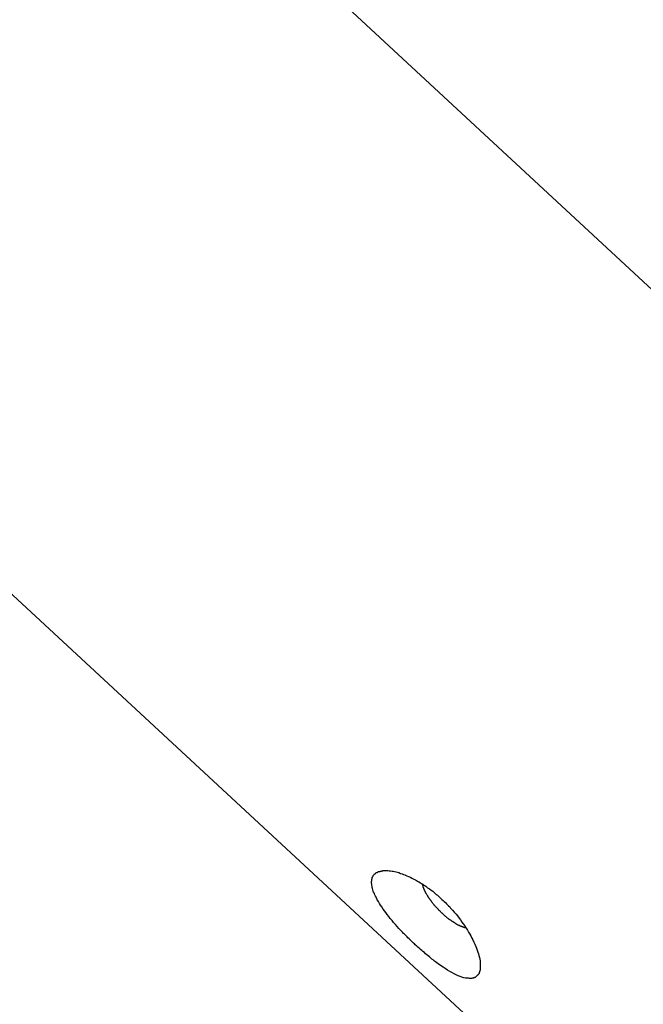
# Model space of a CAD drawing. Extents: x -33.7 to 33.7, y -35.3 to 35.3.
# Drawn here: x -12.9 to -12.4, y 1.5 to 2.3 of the extents above; entities that cross this region are included whole.
import ezdxf

# ---------------------------------------------------------------- set-up
doc = ezdxf.new("R2010")
doc.units = 0
doc.layers.get('0').update_dxf_attribs({"linetype": 'CONTINUOUS'})

msp = doc.modelspace()

# ---------------------------------------------------------------- linework, layer by layer
at = {"color": 0}
for points in [[(-11.9996, 1.7219), (-13.4422, 3.0596)], [(-11.9996, 1.7219), (-13.4422, 3.0596)], [(-11.9996, 1.7219), (-13.4422, 3.0596)], [(-11.9996, 1.7219), (-13.4422, 3.0596)], [(-11.9996, 1.7219), (-13.4422, 3.0596)], [(-11.9996, 1.7219), (-13.4422, 3.0596)], [(-11.9996, 1.7219), (-13.4422, 3.0596)], [(-11.9996, 1.7219), (-13.4422, 3.0596)], [(-11.9996, 1.7219), (-13.4422, 3.0596)], [(-11.9996, 1.7219), (-13.4422, 3.0596)], [(-11.9996, 1.7219), (-13.4422, 3.0596)], [(-11.9996, 1.7219), (-13.4422, 3.0596)], [(-11.9996, 1.7219), (-13.4422, 3.0596)], [(-11.9996, 1.7219), (-13.4422, 3.0596)], [(-11.9996, 1.7219), (-13.4422, 3.0596)], [(-11.9996, 1.7219), (-13.4422, 3.0596)], [(-11.9996, 1.7219), (-13.4422, 3.0596)], [(-11.9996, 1.7219), (-13.4422, 3.0596)], [(-11.9996, 1.7219), (-13.4422, 3.0596)], [(-11.9996, 1.7219), (-13.4422, 3.0596)], [(-11.9996, 1.7219), (-13.4422, 3.0596)], [(-13.7609, 2.6101), (-12.3736, 1.3237)], [(-13.7609, 2.6101), (-12.3736, 1.3237)], [(-13.7609, 2.6101), (-12.3736, 1.3237)], [(-13.7609, 2.6101), (-12.3736, 1.3237)], [(-13.7609, 2.6101), (-12.3736, 1.3237)], [(-13.7609, 2.6101), (-12.3736, 1.3237)], [(-13.7609, 2.6101), (-12.3736, 1.3237)], [(-13.7609, 2.6101), (-12.3736, 1.3237)], [(-13.7609, 2.6101), (-12.3736, 1.3237)], [(-13.7609, 2.6101), (-12.3736, 1.3237)], [(-13.7609, 2.6101), (-12.3736, 1.3237)], [(-13.7609, 2.6101), (-12.3736, 1.3237)], [(-13.7609, 2.6101), (-12.3736, 1.3237)], [(-13.7609, 2.6101), (-12.3736, 1.3237)], [(-13.7609, 2.6101), (-12.3736, 1.3237)], [(-13.7609, 2.6101), (-12.3736, 1.3237)], [(-13.7609, 2.6101), (-12.3736, 1.3237)], [(-13.7609, 2.6101), (-12.3736, 1.3237)], [(-13.7609, 2.6101), (-12.3736, 1.3237)], [(-13.7609, 2.6101), (-12.3736, 1.3237)], [(-13.7609, 2.6101), (-12.3736, 1.3237)], [(-12.5539, 1.5102), (-12.5539, 1.5102), (-12.5545, 1.5108), (-12.5554, 1.5115), (-12.556, 1.5121), (-12.5569, 1.513), (-12.5575, 1.5136), (-12.5584, 1.5145), (-12.559, 1.5151), (-12.5599, 1.516), (-12.5605, 1.5166), (-12.5614, 1.5175), (-12.562, 1.5181), (-12.5629, 1.519), (-12.5635, 1.5196), (-12.5644, 1.5205), (-12.565, 1.5212), (-12.5659, 1.5221), (-12.5659, 1.5221), (-12.5674, 1.5236), (-12.5689, 1.5254), (-12.5704, 1.5269), (-12.5719, 1.5287), (-12.5731, 1.5302), (-12.5746, 1.532), (-12.5758, 1.5335), (-12.5772, 1.5353), (-12.5782, 1.5368), (-12.5794, 1.5383), (-12.5805, 1.5398), (-12.5817, 1.5415), (-12.5826, 1.5429), (-12.5836, 1.5444), (-12.5845, 1.5459), (-12.5854, 1.5474), (-12.5854, 1.5474), (-12.5858, 1.5483), (-12.5864, 1.5495), (-12.5869, 1.5505), (-12.5875, 1.5517), (-12.5878, 1.5526), (-12.5884, 1.5537), (-12.5887, 1.5546), (-12.5892, 1.5558), (-12.5893, 1.5567), (-12.5896, 1.5576), (-12.5897, 1.5585), (-12.59, 1.5596), (-12.59, 1.5603), (-12.5901, 1.5612), (-12.5901, 1.5621), (-12.5903, 1.563), (-12.5903, 1.563), (-12.59, 1.5633), (-12.59, 1.5637), (-12.5899, 1.564), (-12.5899, 1.5646), (-12.5896, 1.5649), (-12.5896, 1.5654), (-12.5895, 1.5657), (-12.5895, 1.5663), (-12.5892, 1.5666), (-12.589, 1.5669), (-12.5887, 1.5672), (-12.5887, 1.5677), (-12.5884, 1.568), (-12.5881, 1.5683), (-12.5878, 1.5686), (-12.5877, 1.5691), (-12.5877, 1.5691), (-12.5871, 1.5691), (-12.5868, 1.5694), (-12.5865, 1.5697), (-12.5862, 1.57), (-12.5856, 1.57), (-12.5853, 1.5703), (-12.5849, 1.5705), (-12.5846, 1.5708), (-12.584, 1.5708), (-12.5835, 1.571), (-12.5829, 1.571), (-12.5826, 1.5713), (-12.582, 1.5713), (-12.5815, 1.5715), (-12.5809, 1.5715), (-12.5806, 1.5718), (-12.5806, 1.5718), (-12.5794, 1.5718), (-12.5785, 1.5718), (-12.5775, 1.5718), (-12.5766, 1.5718), (-12.5754, 1.5715), (-12.5743, 1.5715), (-12.5731, 1.5712), (-12.5722, 1.5712), (-12.571, 1.5709), (-12.5698, 1.5706), (-12.5686, 1.5703), (-12.5674, 1.57), (-12.566, 1.5694), (-12.5648, 1.5691), (-12.5636, 1.5685), (-12.5624, 1.5682), (-12.5624, 1.5682), (-12.5609, 1.5674), (-12.5594, 1.5668), (-12.5579, 1.5661), (-12.5566, 1.5655), (-12.5551, 1.5646), (-12.5536, 1.5639), (-12.5521, 1.563), (-12.5509, 1.5624), (-12.5494, 1.5614), (-12.5479, 1.5605), (-12.5464, 1.5596), (-12.5451, 1.5587), (-12.5436, 1.5575), (-12.5421, 1.5566), (-12.5406, 1.5554), (-12.5394, 1.5545), (-12.5394, 1.5545), (-12.5382, 1.5536), (-12.5373, 1.5527), (-12.5364, 1.5518), (-12.5355, 1.5512), (-12.5344, 1.5503), (-12.5335, 1.5494), (-12.5326, 1.5485), (-12.5317, 1.5478), (-12.5307, 1.5469), (-12.5298, 1.546), (-12.5289, 1.5451), (-12.528, 1.5442), (-12.5271, 1.5433), (-12.5262, 1.5424), (-12.5253, 1.5415), (-12.5245, 1.5406), (-12.5245, 1.5406), (-12.523, 1.5388), (-12.5215, 1.5373), (-12.52, 1.5356), (-12.5188, 1.5341), (-12.5175, 1.5323), (-12.5163, 1.5308), (-12.5151, 1.529), (-12.514, 1.5275), (-12.5128, 1.5257), (-12.5116, 1.524), (-12.5105, 1.5222), (-12.5096, 1.5207), (-12.5086, 1.5189), (-12.5077, 1.5174), (-12.5068, 1.5156), (-12.5061, 1.5141), (-12.5061, 1.5141), (-12.5052, 1.5123), (-12.5044, 1.5106), (-12.5036, 1.5088), (-12.503, 1.5073), (-12.5024, 1.5056), (-12.5019, 1.5041), (-12.5014, 1.5026), (-12.5011, 1.5011), (-12.5007, 1.4996), (-12.5004, 1.4981), (-12.5001, 1.4967), (-12.5, 1.4955), (-12.4999, 1.4942), (-12.4999, 1.493), (-12.4999, 1.4918), (-12.5001, 1.4908), (-12.5001, 1.4908), (-12.5001, 1.4902), (-12.5001, 1.4896), (-12.5001, 1.489), (-12.5003, 1.4887), (-12.5003, 1.4881), (-12.5005, 1.4878), (-12.5005, 1.4873), (-12.5008, 1.487), (-12.5008, 1.4864), (-12.5011, 1.4861), (-12.5013, 1.4858), (-12.5016, 1.4855), (-12.5018, 1.4852), (-12.5021, 1.4849), (-12.5024, 1.4846), (-12.5027, 1.4844), (-12.5027, 1.4844), (-12.503, 1.4841), (-12.5033, 1.4838), (-12.5036, 1.4835), (-12.504, 1.4833), (-12.5043, 1.483), (-12.5047, 1.4829), (-12.505, 1.4826), (-12.5056, 1.4826), (-12.5059, 1.4823), (-12.5065, 1.4823), (-12.5068, 1.4822), (-12.5074, 1.4822), (-12.5078, 1.4822), (-12.5084, 1.4822), (-12.509, 1.4822), (-12.5096, 1.4823), (-12.5096, 1.4823), (-12.5108, 1.4823), (-12.5122, 1.4825), (-12.5136, 1.4828), (-12.5151, 1.4833), (-12.5166, 1.4838), (-12.5183, 1.4844), (-12.5199, 1.4852), (-12.5217, 1.4861), (-12.5234, 1.487), (-12.5252, 1.488), (-12.527, 1.4891), (-12.529, 1.4903), (-12.5308, 1.4915), (-12.5329, 1.4929), (-12.535, 1.4944), (-12.5371, 1.496), (-12.5371, 1.496), (-12.538, 1.4966), (-12.5391, 1.4975), (-12.54, 1.4983), (-12.5412, 1.4992), (-12.5421, 1.5), (-12.5433, 1.5009), (-12.5442, 1.5018), (-12.5454, 1.5027), (-12.5463, 1.5036), (-12.5475, 1.5045), (-12.5484, 1.5054), (-12.5496, 1.5063), (-12.5505, 1.5072), (-12.5517, 1.5081), (-12.5527, 1.509), (-12.5539, 1.5102)], [(-12.5117, 1.524), (-12.5123, 1.5242), (-12.5123, 1.5242), (-12.5123, 1.5242), (-12.5123, 1.5242), (-12.5123, 1.5242), (-12.5123, 1.5242), (-12.5123, 1.5242), (-12.5123, 1.5242), (-12.5123, 1.5242), (-12.5126, 1.5242), (-12.5126, 1.5242), (-12.5126, 1.5242), (-12.5126, 1.5242), (-12.5127, 1.5242), (-12.5127, 1.5242), (-12.5127, 1.5242), (-12.5127, 1.5242), (-12.513, 1.5244), (-12.513, 1.5244), (-12.513, 1.5244), (-12.513, 1.5244), (-12.513, 1.5244), (-12.513, 1.5244), (-12.513, 1.5244), (-12.513, 1.5244), (-12.513, 1.5244), (-12.5133, 1.5244), (-12.5133, 1.5244), (-12.5133, 1.5244), (-12.5133, 1.5244), (-12.5135, 1.5244), (-12.5135, 1.5244), (-12.5135, 1.5244), (-12.5135, 1.5244), (-12.5138, 1.5246), (-12.5138, 1.5246), (-12.5138, 1.5246), (-12.5138, 1.5246), (-12.5138, 1.5246), (-12.5138, 1.5246), (-12.5138, 1.5246), (-12.5138, 1.5246), (-12.5138, 1.5246), (-12.5141, 1.5246), (-12.5141, 1.5246), (-12.5141, 1.5246), (-12.5141, 1.5246), (-12.5142, 1.5246), (-12.5142, 1.5246), (-12.5142, 1.5246), (-12.5142, 1.5246), (-12.5145, 1.5249), (-12.5145, 1.5249), (-12.5145, 1.5249), (-12.5145, 1.5249), (-12.5145, 1.5249), (-12.5145, 1.5249), (-12.5145, 1.5249), (-12.5145, 1.5249), (-12.5145, 1.5249), (-12.5148, 1.5249), (-12.5148, 1.5249), (-12.5148, 1.5249), (-12.5148, 1.5249), (-12.515, 1.5249), (-12.515, 1.5249), (-12.515, 1.5249), (-12.515, 1.5249), (-12.5153, 1.5252), (-12.5153, 1.5252), (-12.5153, 1.5252), (-12.5153, 1.5252), (-12.5153, 1.5252), (-12.5153, 1.5252), (-12.5153, 1.5252), (-12.5153, 1.5252), (-12.5153, 1.5252), (-12.5156, 1.5252), (-12.5156, 1.5252), (-12.5156, 1.5252), (-12.5156, 1.5252), (-12.5158, 1.5252), (-12.5158, 1.5252), (-12.5158, 1.5252), (-12.5158, 1.5252), (-12.5161, 1.5255), (-12.5161, 1.5255), (-12.5161, 1.5255), (-12.5161, 1.5255), (-12.5161, 1.5255), (-12.5161, 1.5255), (-12.5161, 1.5255), (-12.5161, 1.5255), (-12.5161, 1.5255), (-12.5164, 1.5256), (-12.5164, 1.5256), (-12.5164, 1.5256), (-12.5164, 1.5256), (-12.5167, 1.5256), (-12.5167, 1.5256), (-12.5167, 1.5256), (-12.5167, 1.5256), (-12.517, 1.5259), (-12.517, 1.5259), (-12.517, 1.5259), (-12.517, 1.5259), (-12.517, 1.5259), (-12.517, 1.5259), (-12.517, 1.5259), (-12.517, 1.5259), (-12.517, 1.5259), (-12.5173, 1.5261), (-12.5173, 1.5261), (-12.5173, 1.5261), (-12.5173, 1.5261), (-12.5176, 1.5261), (-12.5176, 1.5261), (-12.5176, 1.5261), (-12.5176, 1.5261), (-12.5179, 1.5264), (-12.5179, 1.5264), (-12.5179, 1.5264), (-12.5179, 1.5264), (-12.5179, 1.5264), (-12.5179, 1.5264), (-12.5179, 1.5264), (-12.5179, 1.5264), (-12.5179, 1.5264), (-12.5182, 1.5265), (-12.5182, 1.5265), (-12.5182, 1.5265), (-12.5182, 1.5265), (-12.5184, 1.5265), (-12.5184, 1.5265), (-12.5184, 1.5265), (-12.5184, 1.5265), (-12.5187, 1.5268), (-12.5187, 1.5268), (-12.5187, 1.5268), (-12.5187, 1.5268), (-12.5187, 1.5268), (-12.5188, 1.5268), (-12.5188, 1.5268), (-12.5188, 1.5268), (-12.5188, 1.5268), (-12.5191, 1.527), (-12.5191, 1.527), (-12.5191, 1.527), (-12.5191, 1.527), (-12.5194, 1.527), (-12.5194, 1.527), (-12.5194, 1.527), (-12.5194, 1.527), (-12.5197, 1.5273), (-12.5197, 1.5273), (-12.5197, 1.5273), (-12.5197, 1.5273), (-12.5197, 1.5273), (-12.5197, 1.5273), (-12.5197, 1.5273), (-12.5197, 1.5273), (-12.5197, 1.5273), (-12.52, 1.5276), (-12.52, 1.5276), (-12.52, 1.5276), (-12.52, 1.5276), (-12.5203, 1.5276), (-12.5203, 1.5276), (-12.5203, 1.5276), (-12.5203, 1.5276), (-12.5206, 1.5279), (-12.5206, 1.5279), (-12.5206, 1.5279), (-12.5206, 1.5279), (-12.5206, 1.5279), (-12.5207, 1.5279), (-12.5207, 1.5279), (-12.5207, 1.5279), (-12.5207, 1.5279), (-12.521, 1.5282), (-12.521, 1.5282), (-12.521, 1.5282), (-12.521, 1.5282), (-12.5213, 1.5282), (-12.5213, 1.5282), (-12.5213, 1.5282), (-12.5213, 1.5282), (-12.5216, 1.5285), (-12.5216, 1.5285), (-12.5216, 1.5285), (-12.5216, 1.5285), (-12.5216, 1.5285), (-12.5216, 1.5285), (-12.5216, 1.5285), (-12.5216, 1.5285), (-12.5216, 1.5285), (-12.5219, 1.5288), (-12.5219, 1.5288), (-12.5219, 1.5288), (-12.5219, 1.5288), (-12.5222, 1.5288), (-12.5222, 1.5288), (-12.5222, 1.5288), (-12.5222, 1.5288), (-12.5225, 1.5291), (-12.5225, 1.5291), (-12.5225, 1.5291), (-12.5225, 1.5291), (-12.5225, 1.5291), (-12.5226, 1.5291), (-12.5226, 1.5291), (-12.5226, 1.5291), (-12.5226, 1.5291), (-12.5229, 1.5294), (-12.5229, 1.5294), (-12.5229, 1.5294), (-12.5229, 1.5294), (-12.5232, 1.5295), (-12.5232, 1.5295), (-12.5232, 1.5295), (-12.5232, 1.5295), (-12.5235, 1.5298), (-12.5235, 1.5298), (-12.5235, 1.5298), (-12.5235, 1.5298), (-12.5235, 1.5298), (-12.5236, 1.5298), (-12.5236, 1.5298), (-12.5236, 1.5298), (-12.5236, 1.5298), (-12.5239, 1.5301), (-12.5239, 1.5301), (-12.5239, 1.5301), (-12.5239, 1.5301), (-12.5242, 1.5302), (-12.5242, 1.5302), (-12.5242, 1.5302), (-12.5242, 1.5302), (-12.5245, 1.5305), (-12.5245, 1.5305), (-12.5245, 1.5305), (-12.5245, 1.5305), (-12.5245, 1.5305), (-12.5246, 1.5305), (-12.5246, 1.5305), (-12.5246, 1.5305), (-12.5246, 1.5305), (-12.5249, 1.5308), (-12.5249, 1.5308), (-12.5249, 1.5308), (-12.5249, 1.5308), (-12.5252, 1.5309), (-12.5252, 1.5309), (-12.5252, 1.5309), (-12.5252, 1.5309), (-12.5255, 1.5312), (-12.5255, 1.5312), (-12.5255, 1.5312), (-12.5255, 1.5312), (-12.5255, 1.5312), (-12.5257, 1.5312), (-12.5257, 1.5312), (-12.5257, 1.5312), (-12.5257, 1.5312), (-12.526, 1.5315), (-12.526, 1.5315), (-12.526, 1.5315), (-12.526, 1.5315), (-12.5263, 1.5317), (-12.5263, 1.5317), (-12.5263, 1.5317), (-12.5263, 1.5317), (-12.5266, 1.532), (-12.5266, 1.532), (-12.5266, 1.532), (-12.5266, 1.532), (-12.5266, 1.532), (-12.5267, 1.532), (-12.5267, 1.532), (-12.5267, 1.532), (-12.5267, 1.532), (-12.527, 1.5323), (-12.527, 1.5323), (-12.527, 1.5323), (-12.527, 1.5323), (-12.5273, 1.5325), (-12.5273, 1.5325), (-12.5273, 1.5325), (-12.5273, 1.5325), (-12.5276, 1.5328), (-12.5276, 1.5328), (-12.5276, 1.5328), (-12.5276, 1.5328), (-12.5276, 1.5328), (-12.5277, 1.5328), (-12.5277, 1.5328), (-12.5277, 1.5328), (-12.5277, 1.5328), (-12.528, 1.5331), (-12.528, 1.5331), (-12.528, 1.5331), (-12.528, 1.5331), (-12.5283, 1.5333), (-12.5283, 1.5333), (-12.5283, 1.5333), (-12.5283, 1.5333), (-12.5286, 1.5336), (-12.5286, 1.5336), (-12.5286, 1.5336), (-12.5286, 1.5336), (-12.5286, 1.5336), (-12.5287, 1.5336), (-12.5287, 1.5336), (-12.5287, 1.5336), (-12.5287, 1.5336), (-12.529, 1.5339), (-12.529, 1.5339), (-12.529, 1.5339), (-12.529, 1.5339), (-12.5293, 1.5342), (-12.5293, 1.5342), (-12.5293, 1.5342), (-12.5293, 1.5342), (-12.5296, 1.5345), (-12.5296, 1.5345), (-12.5296, 1.5345), (-12.5296, 1.5345), (-12.5296, 1.5345), (-12.5297, 1.5345), (-12.5297, 1.5345), (-12.5297, 1.5345), (-12.5297, 1.5345), (-12.53, 1.5348), (-12.53, 1.5348), (-12.53, 1.5348), (-12.53, 1.5348), (-12.5303, 1.5351), (-12.5303, 1.5351), (-12.5303, 1.5351), (-12.5303, 1.5351), (-12.5306, 1.5354), (-12.5306, 1.5354), (-12.5306, 1.5354), (-12.5306, 1.5354), (-12.5306, 1.5354), (-12.5307, 1.5354), (-12.5307, 1.5354), (-12.5307, 1.5354), (-12.5307, 1.5354), (-12.531, 1.5357), (-12.531, 1.5357), (-12.531, 1.5357), (-12.531, 1.5357), (-12.5313, 1.536), (-12.5313, 1.536), (-12.5313, 1.536), (-12.5313, 1.536), (-12.5316, 1.5363), (-12.5316, 1.5363), (-12.5316, 1.5363), (-12.5316, 1.5363), (-12.5316, 1.5363), (-12.5317, 1.5363), (-12.5317, 1.5363), (-12.5317, 1.5363), (-12.5317, 1.5363), (-12.532, 1.5366), (-12.532, 1.5366), (-12.532, 1.5366), (-12.532, 1.5366), (-12.5323, 1.5369), (-12.5323, 1.5369), (-12.5323, 1.5369), (-12.5323, 1.5369), (-12.5326, 1.5372), (-12.5326, 1.5372), (-12.5326, 1.5372), (-12.5326, 1.5372), (-12.5326, 1.5372), (-12.5327, 1.5373), (-12.5327, 1.5373), (-12.5327, 1.5373), (-12.5327, 1.5373), (-12.533, 1.5376), (-12.533, 1.5376), (-12.533, 1.5376), (-12.533, 1.5376), (-12.5333, 1.5379), (-12.5333, 1.5379), (-12.5333, 1.5379), (-12.5333, 1.5379), (-12.5336, 1.5382), (-12.5336, 1.5382), (-12.5336, 1.5382), (-12.5336, 1.5382), (-12.5336, 1.5382), (-12.5337, 1.5383), (-12.5337, 1.5383), (-12.5337, 1.5383), (-12.5337, 1.5383), (-12.534, 1.5386), (-12.534, 1.5386), (-12.534, 1.5386), (-12.534, 1.5386), (-12.5343, 1.5389), (-12.5343, 1.5389), (-12.5343, 1.5389), (-12.5343, 1.5389), (-12.5346, 1.5392), (-12.5346, 1.5392), (-12.5346, 1.5392), (-12.5346, 1.5392), (-12.5346, 1.5392), (-12.5346, 1.5393), (-12.5346, 1.5393), (-12.5346, 1.5393), (-12.5346, 1.5393), (-12.5349, 1.5396), (-12.5349, 1.5396), (-12.5349, 1.5396), (-12.5349, 1.5396), (-12.5352, 1.5399), (-12.5352, 1.5399), (-12.5352, 1.5399), (-12.5352, 1.5399), (-12.5355, 1.5402), (-12.5355, 1.5402), (-12.5355, 1.5402), (-12.5355, 1.5402), (-12.5355, 1.5402), (-12.5355, 1.5403), (-12.5355, 1.5403), (-12.5355, 1.5403), (-12.5355, 1.5403), (-12.5358, 1.5406), (-12.5358, 1.5406), (-12.5358, 1.5406), (-12.5358, 1.5406), (-12.5361, 1.5409), (-12.5361, 1.5409), (-12.5361, 1.5409), (-12.5361, 1.5409), (-12.5364, 1.5412), (-12.5364, 1.5412), (-12.5364, 1.5412), (-12.5364, 1.5412), (-12.5364, 1.5412), (-12.5364, 1.5412), (-12.5364, 1.5412), (-12.5364, 1.5412), (-12.5364, 1.5412), (-12.5367, 1.5415), (-12.5367, 1.5415), (-12.5367, 1.5415), (-12.5367, 1.5415), (-12.537, 1.5418), (-12.537, 1.5418), (-12.537, 1.5418), (-12.537, 1.5418), (-12.5373, 1.5421), (-12.5373, 1.5421), (-12.5373, 1.5421), (-12.5373, 1.5421), (-12.5373, 1.5421), (-12.5373, 1.5422), (-12.5373, 1.5422), (-12.5373, 1.5422), (-12.5373, 1.5422), (-12.5376, 1.5425), (-12.5376, 1.5425), (-12.5376, 1.5425), (-12.5376, 1.5425), (-12.5378, 1.5428), (-12.5378, 1.5428), (-12.5378, 1.5428), (-12.5378, 1.5428), (-12.5381, 1.5431), (-12.5381, 1.5431), (-12.5381, 1.5431), (-12.5381, 1.5431), (-12.5381, 1.5431), (-12.5381, 1.5432), (-12.5381, 1.5432), (-12.5381, 1.5432), (-12.5381, 1.5432), (-12.5384, 1.5435), (-12.5384, 1.5435), (-12.5384, 1.5435), (-12.5384, 1.5435), (-12.5387, 1.5438), (-12.5387, 1.5438), (-12.5387, 1.5438), (-12.5387, 1.5438), (-12.539, 1.5441), (-12.539, 1.5441), (-12.539, 1.5441), (-12.539, 1.5441), (-12.539, 1.5441), (-12.539, 1.5442), (-12.539, 1.5442), (-12.539, 1.5442), (-12.539, 1.5442), (-12.5393, 1.5445), (-12.5393, 1.5445), (-12.5393, 1.5445), (-12.5393, 1.5445), (-12.5395, 1.5448), (-12.5395, 1.5448), (-12.5395, 1.5448), (-12.5395, 1.5448), (-12.5398, 1.5451), (-12.5398, 1.5451), (-12.5398, 1.5451), (-12.5398, 1.5451), (-12.5398, 1.5451), (-12.5398, 1.5452), (-12.5398, 1.5452), (-12.5398, 1.5452), (-12.5398, 1.5452), (-12.5401, 1.5455), (-12.5401, 1.5455), (-12.5401, 1.5455), (-12.5401, 1.5455), (-12.5402, 1.5458), (-12.5402, 1.5458), (-12.5402, 1.5458), (-12.5402, 1.5458), (-12.5405, 1.5461), (-12.5405, 1.5461), (-12.5405, 1.5461), (-12.5405, 1.5461), (-12.5405, 1.5461), (-12.5405, 1.5462), (-12.5405, 1.5462), (-12.5405, 1.5462), (-12.5405, 1.5462), (-12.5408, 1.5465), (-12.5408, 1.5465), (-12.5408, 1.5465), (-12.5408, 1.5465), (-12.5409, 1.5468), (-12.5409, 1.5468), (-12.5409, 1.5468), (-12.5409, 1.5468), (-12.5412, 1.5471), (-12.5412, 1.5471), (-12.5412, 1.5471), (-12.5412, 1.5471), (-12.5412, 1.5471), (-12.5412, 1.5472), (-12.5412, 1.5472), (-12.5412, 1.5472), (-12.5412, 1.5472), (-12.5415, 1.5475), (-12.5415, 1.5475), (-12.5415, 1.5475), (-12.5415, 1.5475), (-12.5416, 1.5478), (-12.5416, 1.5478), (-12.5416, 1.5478), (-12.5416, 1.5478), (-12.5419, 1.5481), (-12.5419, 1.5481), (-12.5419, 1.5481), (-12.5419, 1.5481), (-12.5419, 1.5481), (-12.5419, 1.5481), (-12.5419, 1.5481), (-12.5419, 1.5481), (-12.5419, 1.5481), (-12.5422, 1.5484), (-12.5422, 1.5484), (-12.5422, 1.5484), (-12.5422, 1.5484), (-12.5423, 1.5487), (-12.5423, 1.5487), (-12.5423, 1.5487), (-12.5423, 1.5487), (-12.5426, 1.549), (-12.5426, 1.549), (-12.5426, 1.549), (-12.5426, 1.549), (-12.5426, 1.549), (-12.5426, 1.549), (-12.5426, 1.549), (-12.5426, 1.549), (-12.5426, 1.549), (-12.5429, 1.5493), (-12.5429, 1.5493), (-12.5429, 1.5493), (-12.5429, 1.5493), (-12.5429, 1.5496), (-12.5429, 1.5496), (-12.5429, 1.5496), (-12.5429, 1.5496), (-12.5432, 1.5499), (-12.5432, 1.5499), (-12.5432, 1.5499), (-12.5432, 1.5499), (-12.5432, 1.5499), (-12.5432, 1.55), (-12.5432, 1.55), (-12.5432, 1.55), (-12.5432, 1.55), (-12.5435, 1.5503), (-12.5435, 1.5503), (-12.5435, 1.5503), (-12.5435, 1.5503), (-12.5435, 1.5506), (-12.5435, 1.5506), (-12.5435, 1.5506), (-12.5435, 1.5506), (-12.5438, 1.5509), (-12.5438, 1.5509), (-12.5438, 1.5509), (-12.5438, 1.5509), (-12.5438, 1.5509), (-12.5438, 1.5509), (-12.5438, 1.5509), (-12.5438, 1.5509), (-12.5438, 1.5509), (-12.544, 1.5512), (-12.544, 1.5512), (-12.544, 1.5512), (-12.544, 1.5512), (-12.544, 1.5514), (-12.544, 1.5514), (-12.544, 1.5514), (-12.544, 1.5514), (-12.5443, 1.5517), (-12.5443, 1.5517), (-12.5443, 1.5517), (-12.5443, 1.5517), (-12.5443, 1.5517), (-12.5443, 1.5517), (-12.5443, 1.5517), (-12.5443, 1.5517), (-12.5443, 1.5517), (-12.5445, 1.552), (-12.5445, 1.552), (-12.5445, 1.552), (-12.5445, 1.552), (-12.5445, 1.5523), (-12.5445, 1.5523), (-12.5445, 1.5523), (-12.5445, 1.5523), (-12.5448, 1.5526), (-12.5448, 1.5526), (-12.5448, 1.5526), (-12.5448, 1.5526), (-12.5448, 1.5526), (-12.5448, 1.5526), (-12.5448, 1.5526), (-12.5448, 1.5526), (-12.5448, 1.5526), (-12.545, 1.5529), (-12.545, 1.5529), (-12.545, 1.5529), (-12.545, 1.5529), (-12.545, 1.5532), (-12.545, 1.5532), (-12.545, 1.5532), (-12.545, 1.5532), (-12.5453, 1.5535), (-12.5453, 1.5535), (-12.5453, 1.5535), (-12.5453, 1.5535), (-12.5453, 1.5535), (-12.5453, 1.5535), (-12.5453, 1.5535), (-12.5453, 1.5535), (-12.5453, 1.5535), (-12.5454, 1.5538), (-12.5454, 1.5538), (-12.5454, 1.5538), (-12.5454, 1.5538), (-12.5454, 1.554), (-12.5454, 1.554), (-12.5454, 1.554), (-12.5454, 1.554), (-12.5457, 1.5543), (-12.5457, 1.5543), (-12.5457, 1.5543), (-12.5457, 1.5543), (-12.5457, 1.5543), (-12.5457, 1.5543), (-12.5457, 1.5543), (-12.5457, 1.5543), (-12.5457, 1.5543), (-12.5458, 1.5546), (-12.5458, 1.5546), (-12.5458, 1.5546), (-12.5458, 1.5546), (-12.5458, 1.5548), (-12.5458, 1.5548), (-12.5458, 1.5548), (-12.5458, 1.5548), (-12.5461, 1.5551), (-12.5461, 1.5551), (-12.5461, 1.5551), (-12.5461, 1.5551), (-12.5461, 1.5551), (-12.5461, 1.5551), (-12.5461, 1.5551), (-12.5461, 1.5551), (-12.5461, 1.5551), (-12.5461, 1.5554), (-12.5461, 1.5554), (-12.5461, 1.5554), (-12.5461, 1.5554), (-12.5461, 1.5556), (-12.5461, 1.5556), (-12.5461, 1.5556), (-12.5461, 1.5556), (-12.5464, 1.5559), (-12.5464, 1.5559), (-12.5464, 1.5559), (-12.5464, 1.5559), (-12.5464, 1.5559), (-12.5464, 1.5559), (-12.5464, 1.5559), (-12.5464, 1.5559), (-12.5464, 1.5559), (-12.5465, 1.5562), (-12.5465, 1.5562), (-12.5465, 1.5562), (-12.5465, 1.5562), (-12.5465, 1.5563), (-12.5465, 1.5563), (-12.5465, 1.5563), (-12.5465, 1.5563), (-12.5468, 1.5566), (-12.5468, 1.5566), (-12.5468, 1.5566), (-12.5468, 1.5566), (-12.5468, 1.5566), (-12.5468, 1.5566), (-12.5468, 1.5566), (-12.5468, 1.5566), (-12.5468, 1.5566), (-12.5468, 1.5569), (-12.5468, 1.5569), (-12.5468, 1.5569), (-12.5468, 1.5569), (-12.5468, 1.557), (-12.5468, 1.557), (-12.5468, 1.557), (-12.5468, 1.557), (-12.547, 1.5573), (-12.547, 1.5573), (-12.547, 1.5573), (-12.547, 1.5573), (-12.547, 1.5573), (-12.547, 1.5573), (-12.547, 1.5573), (-12.547, 1.5573), (-12.547, 1.5573), (-12.547, 1.5576), (-12.547, 1.5576), (-12.547, 1.5576), (-12.547, 1.5576), (-12.547, 1.5577), (-12.547, 1.5577), (-12.547, 1.5577), (-12.547, 1.5577), (-12.5473, 1.558), (-12.5473, 1.558), (-12.5473, 1.558), (-12.5473, 1.558), (-12.5473, 1.558), (-12.5473, 1.5583), (-12.5473, 1.5583), (-12.5473, 1.5583), (-12.5473, 1.5583), (-12.5473, 1.5586), (-12.5473, 1.5586), (-12.5473, 1.5586), (-12.5473, 1.5586), (-12.5473, 1.5589), (-12.5473, 1.5589), (-12.5473, 1.5589), (-12.5473, 1.5589), (-12.5476, 1.5592), (-12.5476, 1.5592), (-12.5476, 1.5592), (-12.5476, 1.5592), (-12.5476, 1.5592), (-12.5476, 1.5595), (-12.5476, 1.5595), (-12.5476, 1.5595), (-12.5476, 1.5595), (-12.5477, 1.5598), (-12.5477, 1.5598), (-12.5477, 1.5598), (-12.5477, 1.5598), (-12.5477, 1.5601), (-12.5477, 1.5601), (-12.5477, 1.5603), (-12.5477, 1.5603), (-12.548, 1.5606)]]:
    msp.add_lwpolyline(points, dxfattribs=at)

doc.saveas('drawing.dxf')
